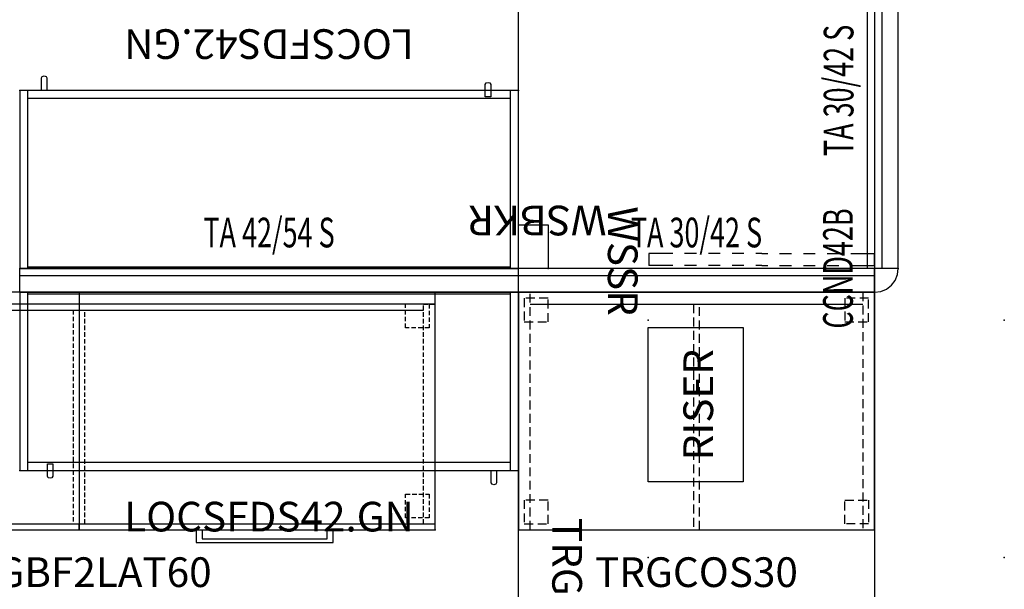
# Model space of a CAD drawing. Units: inches. Extents: x 1 to 212, y -117 to 24.
# Drawn here: x 129 to 212, y -70 to -22 of the extents above; entities that cross this region are included whole.
import ezdxf
from ezdxf.enums import TextEntityAlignment as Align

# ---------------------------------------------------------------- set-up
doc = ezdxf.new("R2010")
doc.units = ezdxf.units.IN
doc.header["$MEASUREMENT"] = 0
for name, pattern in [('ACAD_ISO02W100', [15, 12, -3]), ('HIDDEN', [0.375, 0.25, -0.125]), ('HIDDEN2', [0.1875, 0.125, -0.0625])]:
    doc.linetypes.add(name, pattern=pattern)
for name, color, linetype in [('AFUFR-P', 2, 'Continuous'), ('AFUFR-P-TN', 2, 'Continuous'), ('AFUPC-P', 3, 'Continuous'), ('AFUPC-P-TN', 3, 'Continuous'), ('AFUPN-P', 3, 'Continuous'), ('AFUPN-P-TD', 3, 'Continuous'), ('AFUWK-P', 1, 'Continuous'), ('AFUWK-P-TN', 1, 'Continuous'), ('AFUWS-P', 1, 'Continuous'), ('AFUWS-P-TN', 1, 'Continuous')]:
    doc.layers.add(name, color=color, linetype=linetype)
doc.styles.get("Standard").update_dxf_attribs({"font": 'arial.ttf'})

# ---------------------------------------------------------------- blocks, each defined once
blk = doc.blocks.new('P_TA3042B-S')
at = {"layer": 'AFUPN-P'}
for p, q in [((0, 0), (0, 2)), ((30, 2), (0, 2)), ((30, 0), (30, 2)), ((30, 1.375), (0, 1.375)), ((0, 0), (30, 0))]:
    blk.add_line(p, q, dxfattribs=at)
for p in [(0, 2), (30, 2), (0, 0), (30, 0)]:
    blk.add_point(p, dxfattribs=at)
at = {"layer": 'AFUPN-P-TD', "width": 0.666667}
blk.add_attdef('CAPTG', text='', height=2.5, dxfattribs=at).set_placement((15, 3), align=Align.BOTTOM_CENTER)
at = {"layer": 'AFUPN-P-TD', "width": 0.666667, "flags": 1}
blk.add_attdef('CAPPN', (0, 0), '', height=0.001, dxfattribs=at)
at = {"layer": 'AFUPN-P-TD', "flags": 1}
for tag in ['CAPMG', 'CAPMC', 'CAPQT', 'CAPDH', 'CAPGC']:
    blk.add_attdef(tag, (0, 0), '', height=0.001, dxfattribs=at)
blk = doc.blocks.new('P_TA4254B-S')
at = {"layer": 'AFUPN-P'}
for p, q in [((0, 0), (0, 2)), ((42, 2), (0, 2)), ((42, 0), (42, 2)), ((42, 1.375), (0, 1.375)), ((0, 0), (42, 0))]:
    blk.add_line(p, q, dxfattribs=at)
for p in [(0, 2), (42, 2), (0, 0), (42, 0)]:
    blk.add_point(p, dxfattribs=at)
at = {"layer": 'AFUPN-P-TD', "width": 0.666667}
blk.add_attdef('CAPTG', text='', height=2.5, dxfattribs=at).set_placement((21, 3), align=Align.BOTTOM_CENTER)
at = {"layer": 'AFUPN-P-TD', "width": 0.666667, "flags": 1}
blk.add_attdef('CAPPN', (0, 0), '', height=0.001, dxfattribs=at)
at = {"layer": 'AFUPN-P-TD', "flags": 1}
for tag in ['CAPMG', 'CAPMC', 'CAPQT', 'CAPDH', 'CAPGC']:
    blk.add_attdef(tag, (0, 0), '', height=0.001, dxfattribs=at)
blk = doc.blocks.new('P_CCND42B')
at = {"layer": 'AFUPC-P'}
for p, q in [((0, 2), (-2, 2)), ((-2, 2), (-1.932, 1.482)), ((0, 2), (-2, 2)), ((-2, 2), (-1.932, 1.482)), ((0, 0), (0, 2)), ((0, 0), (0, 2)), ((-1.932, 1.482), (-1.732, 1)), ((-1.932, 1.482), (-1.732, 1)), ((-1.732, 1), (-1.414, 0.586)), ((-1.732, 1), (-1.414, 0.586)), ((-1.414, 0.586), (-1, 0.268)), ((-1.414, 0.586), (-1, 0.268)), ((-1, 0.268), (-0.518, 0.068)), ((-1, 0.268), (-0.518, 0.068)), ((-0.518, 0.068), (0, 0)), ((-0.518, 0.068), (0, 0))]:
    blk.add_line(p, q, dxfattribs=at)
for p in [(-2, 2), (-2, 2), (-2, 2), (0, 2), (0, 2), (0, 2), (0, 0), (0, 0), (0, 0)]:
    blk.add_point(p, dxfattribs=at)
at = {"layer": 'AFUPC-P-TN', "width": 0.666667}
blk.add_attdef('CAPTG', text='', height=2.5, dxfattribs=at).set_placement((0, 3.833), align=Align.CENTER)
at = {"layer": 'AFUPC-P-TN', "width": 0.666667, "flags": 1}
blk.add_attdef('CAPPN', (0, 0), '', height=0.001, dxfattribs=at)
at = {"layer": 'AFUPC-P-TN', "flags": 1}
for tag in ['CAPMG', 'CAPMC', 'CAPQT', 'CAPDH', 'CAPGC']:
    blk.add_attdef(tag, (0, 0), '', height=0.001, dxfattribs=at)
blk = doc.blocks.new('P_RTWS3060-GN')
at = {"layer": 'AFUWK-P'}
for p, q in [((0, -0.625), (60, -0.625)), ((0, -30), (0, -0.625)), ((60, -0.625), (60, -30)), ((60, -30), (0, -30))]:
    blk.add_line(p, q, dxfattribs=at)
for p in [(0, 0), (60, 0), (0, -30), (60, -30)]:
    blk.add_point(p, dxfattribs=at)
at = {"layer": 'AFUWK-P-TN', "width": 0.666667, "flags": 1}
blk.add_attdef('CAPPN', (0, 0), '', height=0.001, dxfattribs=at)
at = {"layer": 'AFUWK-P-TN', "flags": 1}
for tag in ['CAPMG', 'CAPMC', 'CAPQT', 'CAPDH', 'CAPGC']:
    blk.add_attdef(tag, (0, 0), '', height=0.001, dxfattribs=at)
at = {"layer": 'AFUWK-P-TN', "width": 0.666667}
blk.add_attdef('CAPTG', text='', height=2.5, dxfattribs=at).set_placement((30, -27), align=Align.BOTTOM_CENTER)
blk = doc.blocks.new('P_LOCSFDS42-GN')
at = {"layer": 'AFUFR-P'}
for p, q in [((42, 0, 0), (0, 0, 0)), ((0, 0, 0), (0, -15, 0)), ((0.692, -15.001), (0.69, 0, 0)), ((41.31, 0, 0), (41.31, -15.001)), ((42, -15, 0), (42, 0, 0)), ((0, -15, 0), (42, -15, 0))]:
    blk.add_line(p, q, dxfattribs=at)
at = {"layer": 'AFUFR-P', "linetype": 'ACAD_ISO02W100', "ltscale": 5}
for p, q in [((0.692, -0.121), (41.31, -0.121)), ((0.692, -14.315, 0), (41.31, -14.315, 0)), ((2.329, -15.504), (2.329, -14.459)), ((2.329, -14.459), (2.786, -14.459)), ((2.786, -14.46), (2.786, -15.504)), ((2.396, -15.624), (2.329, -15.504)), ((2.557, -15.673), (2.396, -15.624)), ((2.719, -15.624), (2.557, -15.673)), ((2.786, -15.504), (2.719, -15.624)), ((39.712, -16.045), (39.712, -15)), ((40.169, -15.001), (40.169, -16.045)), ((39.779, -16.164), (39.712, -16.045)), ((39.941, -16.214), (39.779, -16.164)), ((40.102, -16.164), (39.941, -16.214)), ((40.169, -16.045), (40.102, -16.164))]:
    blk.add_line(p, q, dxfattribs=at)
at = {"layer": 'AFUFR-P', "ltscale": 5}
for p in [(0, 0, 0), (42, 0, 0), (0, -15, 0), (42, -15)]:
    blk.add_point(p, dxfattribs=at)
at = {"layer": 'AFUFR-P-TN', "flags": 1}
for tag in ['CAPPN', 'CAPMG', 'CAPMC', 'CAPQT', 'CAPDH', 'CAPGC']:
    blk.add_attdef(tag, (0, 0), '', height=0.001, dxfattribs=at)
at = {"layer": 'AFUFR-P-TN'}
blk.add_attdef('CAPTG', text='', height=2.5, dxfattribs=at).set_placement((21, -20.149), align=Align.CENTER)
blk = doc.blocks.new('P_WSSR')
at = {"layer": 'AFUWS-P'}
for p, q in [((-1.25, -2), (-1.25, 0)), ((-0.25, 0), (-1.25, 0)), ((-0.25, -2), (-0.25, 0)), ((-1.25, -4), (-1.25, -3)), ((-0.25, -4), (-0.25, -3)), ((-1.25, -6), (-1.25, -5)), ((-0.25, -6), (-0.25, -5)), ((-1.25, -8), (-1.25, -7)), ((-0.25, -8), (-0.25, -7)), ((-1.25, -9.5), (-1.25, -9)), ((-0.25, -9.5), (-0.25, -9)), ((-1.25, -9.5), (-1.25, -10)), ((-0.25, -9.5), (-0.25, -10)), ((-1.25, -11), (-1.25, -12)), ((-0.25, -11), (-0.25, -12)), ((-1.25, -13), (-1.25, -14)), ((-0.25, -13), (-0.25, -14)), ((-1.25, -15), (-1.25, -16)), ((-0.25, -15), (-0.25, -16)), ((-1.25, -17), (-1.25, -19)), ((-0.25, -17), (-0.25, -19)), ((-1.25, -19), (-0.25, -19))]:
    blk.add_line(p, q, dxfattribs=at)
blk.add_point((0, 0), dxfattribs=at)
at = {"layer": 'AFUWS-P-TN', "flags": 1}
for tag in ['CAPPN', 'CAPMG', 'CAPMC', 'CAPQT', 'CAPDH', 'CAPGC']:
    blk.add_attdef(tag, (0, 0), '', height=0.001, dxfattribs=at)
at = {"layer": 'AFUWS-P-TN'}
blk.add_attdef('CAPTG', text='', height=2.5, dxfattribs=at).set_placement((-0.625, -22.46), align=Align.CENTER)
blk = doc.blocks.new('P_WSBKR')
at = {"layer": 'AFUWS-P'}
for p, q in [((-2.5, -3.688), (-2.5, 0)), ((-2.5, 0), (0, 0)), ((0, 0), (0, -3.688)), ((0, -3.688), (-2.5, -3.688))]:
    blk.add_line(p, q, dxfattribs=at)
for p in [(-2.5, 0), (0, 0)]:
    blk.add_point(p, dxfattribs=at)
at = {"layer": 'AFUWS-P-TN', "flags": 1}
for tag in ['CAPPN', 'CAPMG', 'CAPMC', 'CAPQT', 'CAPDH', 'CAPGC']:
    blk.add_attdef(tag, (0, 0), '', height=0.001, dxfattribs=at)
at = {"layer": 'AFUWS-P-TN'}
blk.add_attdef('CAPTG', text='', height=2.5, dxfattribs=at).set_placement((-1.598, -5.289), align=Align.CENTER)
blk = doc.blocks.new('P_TRGWSRISER')
at = {"layer": 'AFUWK-P'}
for p, q in [((0, -0.625), (8, -0.625)), ((0, -13.625), (0, -0.625)), ((8, -0.625), (8, -13.625)), ((8, -13.625), (0, -13.625))]:
    blk.add_line(p, q, dxfattribs=at)
for p in [(0, 0), (0, 0), (30, 0), (0, -20), (30, -20)]:
    blk.add_point(p, dxfattribs=at)
at = {"layer": 'AFUWK-P-TN', "flags": 1}
for tag in ['CAPPN', 'CAPMG', 'CAPMC', 'CAPQT', 'CAPDH', 'CAPGC']:
    blk.add_attdef(tag, (0, 0), '', height=0.001, dxfattribs=at)
at = {"layer": 'AFUWK-P-TN'}
blk.add_attdef('CAPTG', text='', height=2.5, rotation=90, dxfattribs=at).set_placement((5.474, -7.125), align=Align.CENTER)
blk = doc.blocks.new('P_TRGCOS30')
at = {"layer": 'AFUFR-P'}
for p, q in [((30, 0), (0, 0)), ((0, 0), (0, -20)), ((30, -20), (30, 0)), ((1, -1), (29, -1)), ((0, -20), (30, -20))]:
    blk.add_line(p, q, dxfattribs=at)
at = {"layer": 'AFUFR-P', "linetype": 'HIDDEN', "ltscale": 3}
for p, q in [((1, -20), (1, 0)), ((29, 0), (29, -20)), ((2.5, -0.5), (0.5, -0.5)), ((0.5, -0.5), (0.5, -2.5)), ((2.5, -2.5), (2.5, -0.5)), ((29.5, -0.5), (27.5, -0.5)), ((27.5, -0.5), (27.5, -2.5)), ((29.5, -2.5), (29.5, -0.5)), ((14.75, -1), (14.75, -20)), ((15.25, -20), (15.25, -1)), ((0.5, -2.5), (2.5, -2.5)), ((27.5, -2.5), (29.5, -2.5)), ((2.5, -17.5), (0.5, -17.5)), ((0.5, -17.5), (0.5, -19.5)), ((2.5, -19.5), (2.5, -17.5)), ((27.5, -17.5), (29.5, -17.5)), ((27.5, -19.5), (27.5, -17.5)), ((29.5, -17.5), (29.5, -19.5)), ((0.5, -19.5), (2.5, -19.5)), ((29.5, -19.5), (27.5, -19.5))]:
    blk.add_line(p, q, dxfattribs=at)
at = {"layer": 'AFUFR-P'}
for p in [(0, 0), (30, 0), (0, -20), (30, -20)]:
    blk.add_point(p, dxfattribs=at)
at = {"layer": 'AFUFR-P-TN', "flags": 1}
for tag in ['CAPPN', 'CAPMG', 'CAPMC', 'CAPQT', 'CAPDH', 'CAPGC']:
    blk.add_attdef(tag, (0, 0), '', height=0.001, dxfattribs=at)
at = {"layer": 'AFUFR-P-TN'}
blk.add_attdef('CAPTG', text='', height=2.5, dxfattribs=at).set_placement((15, -24.827), align=Align.CENTER)
blk = doc.blocks.new('P_TRGBF2LAT60')
at = {"layer": 'AFUFR-P'}
for p, q in [((0, 0), (0, -20)), ((60, 0), (0, 0)), ((60, -20), (60, 0)), ((60, -1), (0, -1)), ((1, -1.5), (59, -1.5)), ((0, -19.5), (60, -19.5)), ((29.98, -19.501), (29.98, -20)), ((30.02, -19.501), (30.02, -20)), ((0, -20), (60, -20)), ((9.679, -20), (9.679, -21.082)), ((10.179, -19.999), (10.179, -20.782)), ((20.711, -20.782), (20.711, -20)), ((21.211, -21.082), (21.211, -20)), ((39.875, -19.999), (39.875, -21.082)), ((40.375, -19.997), (40.375, -20.782)), ((50.908, -20.782), (50.908, -20)), ((51.408, -21.082), (51.408, -19.997)), ((9.679, -21.082), (21.211, -21.082)), ((10.179, -20.782), (20.711, -20.782)), ((39.875, -21.082), (51.408, -21.082)), ((40.375, -20.782), (50.908, -20.782))]:
    blk.add_line(p, q, dxfattribs=at)
at = {"layer": 'AFUFR-P', "linetype": 'HIDDEN2', "ltscale": 3}
for p, q in [((0, -1), (1, -1)), ((0.5, -3), (0.5, -1)), ((1, -1), (1, -19.5)), ((2.5, -1.001), (2.5, -3)), ((29.5, -1.5), (29.5, -19.501)), ((30.5, -19.501), (30.5, -1.5)), ((57.5, -3.001), (57.5, -1.001)), ((59, -19.5), (59, -1)), ((59, -1), (60, -1)), ((59.5, -1.002), (59.5, -3.001)), ((2.5, -3), (0.5, -3)), ((59.5, -3.001), (57.5, -3.001)), ((0.5, -19), (0.5, -17)), ((2.5, -17.001), (0.5, -17.001)), ((2.5, -17.001), (2.5, -19)), ((57.5, -19), (57.5, -17)), ((57.5, -17.001), (59.5, -17.001)), ((59.5, -17.001), (59.5, -19)), ((2.5, -19), (0.5, -19)), ((59.5, -19), (57.5, -19))]:
    blk.add_line(p, q, dxfattribs=at)
at = {"layer": 'AFUFR-P'}
for p in [(0, 0), (60, 0), (0, -20), (60, -20)]:
    blk.add_point(p, dxfattribs=at)
at = {"layer": 'AFUFR-P-TN', "flags": 1}
for tag in ['CAPPN', 'CAPMG', 'CAPMC', 'CAPQT', 'CAPDH', 'CAPGC']:
    blk.add_attdef(tag, (0, 0), '', height=0.001, dxfattribs=at)
at = {"layer": 'AFUFR-P-TN'}
blk.add_attdef('CAPTG', text='', height=2.5, dxfattribs=at).set_placement((30, -24.827), align=Align.CENTER)
blk = doc.blocks.new('P_TRGBC2030')
at = {"layer": 'AFUFR-P'}
for p, q in [((0, 20), (0, 0)), ((30.005, 20), (0, 20)), ((30.005, 20), (30.005, 0)), ((0, 0), (30.005, 0))]:
    blk.add_line(p, q, dxfattribs=at)
for p in [(0, 20), (30.005, 20), (0, 0), (30.005, 0)]:
    blk.add_point(p, dxfattribs=at)
at = {"layer": 'AFUFR-P-TN'}
blk.add_attdef('CAPTG', text='', height=2.5, dxfattribs=at).set_placement((14.665, 8.349), align=Align.CENTER)
at = {"layer": 'AFUFR-P-TN', "flags": 1}
for tag in ['CAPPN', 'CAPMG', 'CAPMC', 'CAPQT', 'CAPDH', 'CAPGC']:
    blk.add_attdef(tag, (0, 0), '', height=0.001, dxfattribs=at)
blk = doc.blocks.new('P_TRGRECS3072-NN-GN')
at = {"layer": 'AFUFR-P'}
for p, q in [((0, 0), (72, 0)), ((0, -30), (0, 0)), ((72, 0), (72, -30)), ((72, -30), (0, -30))]:
    blk.add_line(p, q, dxfattribs=at)
for p in [(0, 0), (72, 0), (0, -30), (72, -30)]:
    blk.add_point(p, dxfattribs=at)
at = {"layer": 'AFUFR-P-TN', "flags": 1}
for tag in ['CAPPN', 'CAPMG', 'CAPMC', 'CAPQT', 'CAPDH', 'CAPGC']:
    blk.add_attdef(tag, (0, 0), '', height=0.001, dxfattribs=at)
at = {"layer": 'AFUFR-P-TN'}
blk.add_attdef('CAPTG', text='', height=2.5, dxfattribs=at).set_placement((36.084, -27.141), align=Align.CENTER)

msp = doc.modelspace()

# ---------------------------------------------------------------- block references
for name, p, rotation, values in [('P_RTWS3060-GN', (201.117, 17.428), 270, {'CAPTG': 'RTWS3060GN'}), ('P_TA3042B-S', (203.117, -42.572), 89.99999999999999, {'CAPTG': 'TA 30/42 S'}), ('P_LOCSFDS42-GN', (171.117, -42.572), 180, {'CAPTG': 'LOCSFDS42.GN'}), ('P_WSBKR', (171.117, -42.572, 0), 180, {'CAPTG': 'WSBKR'}), ('P_WSSR', (201.117, -42.572), 270, {'CAPTG': 'WSSR'}), ('P_CCND42B', (203.117, -42.572), 90, {'CAPTG': 'CCND42B'}), ('P_TRGRECS3072-NN-GN', (201.117, -44.572), 270, {'CAPTG': 'TRGRECS3072.NN.GN'})]:
    msp.add_blockref(name, p, dxfattribs=dict(rotation=rotation)).add_auto_attribs(values)
for name, p, values in [('P_TA4254B-S', (129.117, -44.572), {'CAPTG': 'TA 42/54 S'}), ('P_TA3042B-S', (171.117, -44.572), {'CAPTG': 'TA 30/42 S'}), ('P_TRGBF2LAT60', (104.117, -44.572), {'CAPTG': 'TRGBF2LAT60'}), ('P_TRGBC2030', (104.117, -64.572), {'CAPTG': 'TRGBC2030'}), ('P_LOCSFDS42-GN', (129.117, -44.572), {'CAPTG': 'LOCSFDS42.GN'}), ('P_TRGCOS30', (171.117, -44.572), {'CAPTG': 'TRGCOS30'}), ('P_TRGWSRISER', (182.043, -46.917), {'CAPTG': 'RISER'})]:
    msp.add_blockref(name, p).add_auto_attribs(values)

doc.saveas('drawing.dxf')
